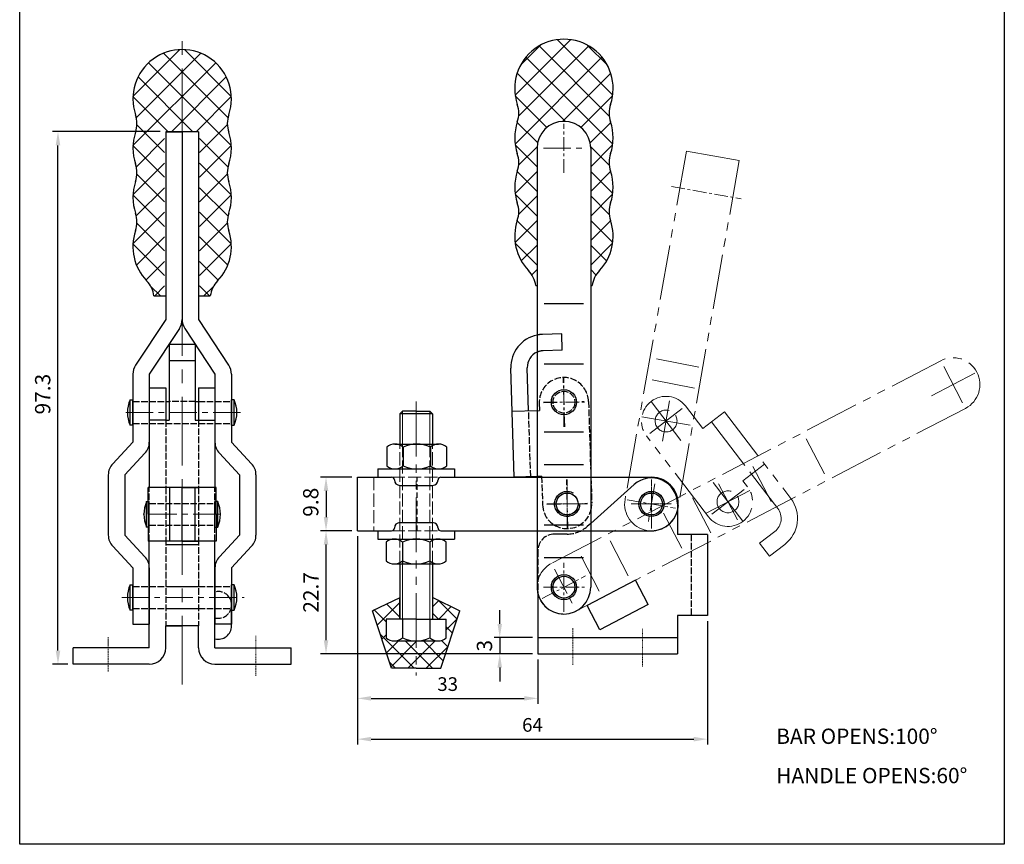
# Model space of a CAD drawing. Units: millimetres. Extents: x 1087 to 1267, y 426 to 670.
# Drawn here: x 1087 to 1267, y 426 to 577 of the extents above; entities that cross this region are included whole.
import ezdxf

# ---------------------------------------------------------------- set-up
doc = ezdxf.new("R2010")
doc.units = ezdxf.units.MM
for name, pattern in [('ACAD_ISO02W100', [15, 12, -3]), ('CENTER', [2, 1.25, -0.25, 0.25, -0.25]), ('DASHEDX2', [1.5, 1, -0.5]), ('PHANTOM', [17.5, 10, -1.5, 1.5, -1.5, 1.5, -1.5])]:
    doc.linetypes.add(name, pattern=pattern)
for name, color, linetype in [('1l', 7, 'Continuous'), ('图层4', 5, 'ACAD_ISO02W100'), ('图层6', 40, 'PHANTOM')]:
    doc.layers.add(name, color=color, linetype=linetype)
for name, color, linetype, lineweight in [('2L', 2, 'Continuous', 13), ('4L', 5, 'ACAD_ISO02W100', 13), ('5L', 1, 'Continuous', 13), ('8L', 2, 'PHANTOM', 13), ('图层3', 6, 'CENTER', 13), ('图层5', 1, 'Continuous', 13)]:
    doc.layers.add(name, color=color, linetype=linetype, lineweight=lineweight)
doc.styles.add('ROMANS', font='ROMANS', dxfattribs={"width": 0.7})
doc.styles.get("Standard").update_dxf_attribs({"font": 'arial.ttf'})
doc.dimstyles.new('ISO-25', dxfattribs={"dimtxt": 2.5, "dimasz": 2.5, "dimexe": 1, "dimexo": 1, "dimgap": 1, "dimtad": 1, "dimtoh": 1, "dimdsep": 46, "dimtxsty": 'Standard', "dimcen": 2.5, "dimclrd": 1, "dimclre": 1, "dimclrt": 3, "dimadec": 0, "dimazin": 0, "dimtfac": 1, "dimtmove": 0, "dimatfit": 3, "dimfxl": 1, "dimarcsym": 0})

# ---------------------------------------------------------------- blocks, each defined once
blk = doc.blocks.new('*D23')
at = {"layer": '5L', "color": 1, "lineweight": -2}
for p, q in [((1147.91, 493.18), (1142.17, 493.18)), ((1143.17, 490.68), (1143.17, 485.88)), ((1147.08, 483.38), (1142.17, 483.38))]:
    blk.add_line(p, q, dxfattribs=at)
at = {"layer": '5L', "color": 1}
for points in [[(1142.76, 490.68), (1143.59, 490.68), (1143.17, 493.18)], [(1142.76, 485.88), (1143.59, 485.88), (1143.17, 483.38)]]:
    blk.add_solid(points, dxfattribs=at)
at = {"layer": 'Defpoints', "color": 0}
for p in [(1148.91, 493.18), (1143.17, 483.38), (1148.08, 483.38)]:
    blk.add_point(p, dxfattribs=at)
at = {"layer": '5L', "color": 3, "insert": (1140.74, 488.6), "char_height": 2.8, "attachment_point": 5, "rotation": 90}
blk.add_mtext('9.8', dxfattribs=at)
blk = doc.blocks.new('*D24')
at = {"layer": '5L', "color": 1, "lineweight": -2}
for p, q in [((1147.91, 483.38), (1142.17, 483.38)), ((1143.17, 463.38), (1143.17, 480.88)), ((1180.91, 460.88), (1142.17, 460.88))]:
    blk.add_line(p, q, dxfattribs=at)
at = {"layer": '5L', "color": 1}
for points in [[(1142.76, 480.88), (1143.59, 480.88), (1143.17, 483.38)], [(1142.76, 463.38), (1143.59, 463.38), (1143.17, 460.88)]]:
    blk.add_solid(points, dxfattribs=at)
at = {"layer": 'Defpoints', "color": 0}
for p in [(1143.17, 483.38), (1148.91, 483.38), (1181.91, 460.88)]:
    blk.add_point(p, dxfattribs=at)
at = {"layer": '5L', "color": 3, "insert": (1140.77, 472.13), "char_height": 2.8, "attachment_point": 5, "rotation": 90}
blk.add_mtext('22.7', dxfattribs=at)
blk = doc.blocks.new('*D21')
at = {"layer": '5L', "color": 1, "lineweight": -2}
for p, q in [((1112.87, 556.3), (1093.17, 556.3)), ((1094.17, 461.5), (1094.17, 553.8)), ((1095.97, 459), (1093.17, 459))]:
    blk.add_line(p, q, dxfattribs=at)
at = {"layer": '5L', "color": 1}
for points in [[(1093.75, 553.8), (1094.59, 553.8), (1094.17, 556.3)], [(1093.75, 461.5), (1094.59, 461.5), (1094.17, 459)]]:
    blk.add_solid(points, dxfattribs=at)
at = {"layer": 'Defpoints', "color": 0}
for p in [(1094.17, 556.3), (1113.87, 556.3), (1096.97, 459)]:
    blk.add_point(p, dxfattribs=at)
at = {"layer": '5L', "color": 3, "insert": (1091.74, 508.35), "char_height": 2.8, "attachment_point": 5, "rotation": 90}
blk.add_mtext('97.3', dxfattribs=at)
blk = doc.blocks.new('*X16')
at = {"color": 0}
for p, q in [((252.69, 221.26), (262.8, 231.37)), ((253.32, 217.4), (266.14, 230.22)), ((253.72, 226.78), (257.28, 230.34)), ((252.69, 212.28), (268.57, 228.16)), ((261.34, 216.44), (270.16, 225.26)), ((264.72, 215.33), (270.51, 221.12)), ((266.41, 212.53), (270.16, 216.27)), ((253.33, 208.42), (256.72, 211.82)), ((266.51, 208.14), (270.51, 212.14)), ((252.68, 203.29), (256.71, 207.32)), ((266.51, 203.65), (270.15, 207.29)), ((253.33, 199.45), (256.71, 202.83)), ((266.51, 199.16), (270.52, 203.17)), ((252.68, 194.31), (256.71, 198.34)), ((266.51, 194.67), (270.15, 198.3)), ((253.81, 190.95), (256.71, 193.85)), ((266.51, 190.18), (270.52, 194.19)), ((255.75, 188.4), (256.71, 189.36))]:
    blk.add_line(p, q, dxfattribs=at)
blk = doc.blocks.new('*X15')
at = {"color": 0}
for p, q in [((70.22, 222.88), (78.78, 231.44)), ((70.84, 219.01), (82.61, 230.78)), ((70.22, 213.91), (85.35, 229.03)), ((77.26, 216.45), (87.27, 226.46)), ((81.75, 216.45), (88.2, 222.9)), ((82.41, 212.62), (87.47, 217.69)), ((70.84, 210.03), (76.01, 215.2)), ((82.41, 208.13), (88.2, 213.92)), ((70.22, 204.93), (76.01, 210.71)), ((82.41, 203.64), (87.47, 208.71)), ((70.83, 201.05), (76.01, 206.22)), ((82.41, 199.15), (88.2, 204.94)), ((70.22, 195.95), (76.01, 201.73)), ((82.41, 194.66), (87.47, 199.73)), ((70.86, 192.09), (76.01, 197.24)), ((82.41, 190.17), (88.2, 195.96)), ((72.6, 189.34), (76.01, 192.75)), ((74.2, 186.45), (76.01, 188.26)), ((83.18, 186.45), (84.98, 188.25))]:
    blk.add_line(p, q, dxfattribs=at)
blk = doc.blocks.new('*D25')
at = {"layer": '5L', "color": 1, "lineweight": -2}
for p, q in [((1174.93, 466.38), (1174.93, 468.88)), ((1180.91, 463.88), (1173.93, 463.88)), ((1174.93, 463.88), (1174.93, 460.88)), ((1180.91, 460.88), (1173.93, 460.88)), ((1174.93, 458.38), (1174.93, 455.88))]:
    blk.add_line(p, q, dxfattribs=at)
at = {"layer": '5L', "color": 1}
for points in [[(1174.51, 466.38), (1175.35, 466.38), (1174.93, 463.88)], [(1174.51, 458.38), (1175.35, 458.38), (1174.93, 460.88)]]:
    blk.add_solid(points, dxfattribs=at)
at = {"layer": 'Defpoints', "color": 0}
for p in [(1181.91, 463.88), (1174.93, 460.88), (1181.91, 460.88)]:
    blk.add_point(p, dxfattribs=at)
at = {"layer": '5L', "color": 3, "insert": (1172.5, 462.38), "char_height": 2.8, "attachment_point": 5, "rotation": 90}
blk.add_mtext('3', dxfattribs=at)
blk = doc.blocks.new('*D26')
at = {"color": 1, "lineweight": -2}
for p, q in [((1148.91, 482.38), (1148.91, 451.77)), ((1181.91, 459.88), (1181.91, 451.77)), ((1151.41, 452.77), (1179.41, 452.77))]:
    blk.add_line(p, q, dxfattribs=at)
at = {"color": 1}
for points in [[(1151.41, 453.19), (1151.41, 452.36), (1148.91, 452.77)], [(1179.41, 453.19), (1179.41, 452.36), (1181.91, 452.77)]]:
    blk.add_solid(points, dxfattribs=at)
at = {"layer": 'Defpoints', "color": 0}
for p in [(1148.91, 483.38), (1181.91, 460.88), (1181.91, 452.77)]:
    blk.add_point(p, dxfattribs=at)
at = {"color": 3, "insert": (1165.41, 455.05), "char_height": 2.5, "attachment_point": 5}
blk.add_mtext('33', dxfattribs=at)
blk = doc.blocks.new('*D27')
at = {"color": 1, "lineweight": -2}
for p, q in [((1148.91, 482.38), (1148.91, 444.32)), ((1212.91, 466.88), (1212.91, 444.32)), ((1151.41, 445.32), (1210.41, 445.32))]:
    blk.add_line(p, q, dxfattribs=at)
at = {"color": 1}
for points in [[(1151.41, 445.74), (1151.41, 444.91), (1148.91, 445.32)], [(1210.41, 445.74), (1210.41, 444.91), (1212.91, 445.32)]]:
    blk.add_solid(points, dxfattribs=at)
at = {"layer": 'Defpoints', "color": 0}
for p in [(1148.91, 483.38), (1212.91, 467.88), (1212.91, 445.32)]:
    blk.add_point(p, dxfattribs=at)
at = {"color": 3, "insert": (1180.91, 447.6), "char_height": 2.5, "attachment_point": 5}
blk.add_mtext('64', dxfattribs=at)

msp = doc.modelspace()

# ---------------------------------------------------------------- hatches: boundary and pattern name
at = {"layer": '5L'}
h = msp.add_hatch(dxfattribs=at)
h.set_pattern_fill('ANSI37', color=256, scale=0.75, angle=90, style=0)
h.set_pattern_definition([(135, (1692.4616, -1075.1121), (-1.683798, -1.683798), []), (225, (1692.4616, -1075.1121), (1.683798, -1.683798), [])])
h.paths.add_polyline_path([(1162.654, 471.219), (1162.654, 467.267), (1165.154, 467.267), (1165.154, 463.812, -0.1762325), (1163.654, 463.267), (1159.68, 463.267), (1159.659, 458.267), (1164.154, 458.267), (1167.654, 468.767)])
h.paths.add_polyline_path([(1155.654, 463.267, -0.1762325), (1154.154, 463.812), (1154.154, 467.267), (1156.654, 467.267), (1156.654, 471.167), (1151.654, 468.767), (1155.154, 458.267), (1159.659, 458.267), (1159.68, 463.267)])

# ---------------------------------------------------------------- linework, layer by layer
for p, q in [((1113.869, 556.297), (1113.869, 521.997)), ((1113.869, 556.297), (1116.869, 556.297)), ((1116.869, 556.297), (1116.869, 521.997)), ((1116.869, 556.297), (1116.869, 521.997)), ((1119.869, 556.297), (1116.869, 556.297)), ((1119.869, 556.297), (1119.869, 521.997)), ((1181.762, 553.28), (1181.762, 473.08)), ((1191.562, 553.28), (1191.562, 473.08)), ((1181.513, 528.18), (1181.762, 528.18)), ((1191.562, 528.18), (1191.81, 528.18)), ((1111.72, 526.297), (1113.869, 526.297)), ((1119.869, 526.297), (1122.017, 526.297)), ((1183.062, 524.88), (1190.262, 524.88)), ((1113.869, 521.997), (1108.364, 513.649)), ((1119.869, 521.997), (1125.373, 513.649)), ((1116.373, 520.346), (1110.869, 511.997)), ((1117.364, 520.346), (1122.869, 511.997)), ((1114.469, 517.497), (1114.469, 506.997)), ((1114.469, 517.497), (1119.269, 517.497)), ((1119.269, 517.497), (1119.269, 506.997)), ((1177.587, 493.189), (1176.962, 513.079)), ((1180.209, 505.277), (1179.961, 513.173)), ((1183.062, 513.88), (1190.262, 513.88)), ((1107.869, 511.997), (1107.869, 499.597)), ((1110.869, 511.997), (1110.869, 499.597)), ((1122.869, 511.997), (1122.869, 499.597)), ((1125.869, 511.997), (1125.869, 499.597)), ((1110.869, 509.497), (1113.869, 509.497)), ((1110.869, 509.497), (1110.869, 491.297)), ((1113.869, 509.497), (1113.869, 503.597)), ((1119.869, 509.497), (1122.869, 509.497)), ((1119.869, 509.497), (1119.869, 503.597)), ((1122.869, 509.497), (1122.869, 491.297)), ((1107.369, 507.32), (1107.869, 507.32)), ((1107.369, 502.674), (1107.369, 507.32)), ((1107.869, 502.674), (1107.869, 507.32)), ((1113.869, 506.997), (1114.469, 506.997)), ((1114.469, 506.997), (1114.469, 503.597)), ((1119.269, 506.997), (1119.869, 506.997)), ((1119.269, 506.997), (1119.269, 503.597)), ((1126.369, 507.32), (1125.869, 507.32)), ((1125.869, 502.674), (1125.869, 507.32)), ((1126.369, 502.674), (1126.369, 507.32)), ((1157.154, 505.267), (1156.654, 504.767)), ((1162.654, 504.767), (1156.654, 504.767)), ((1156.654, 504.767), (1156.654, 499.222)), ((1159.654, 505.267), (1157.154, 505.267)), ((1159.654, 505.267), (1162.154, 505.267)), ((1162.154, 505.267), (1162.654, 504.767)), ((1162.654, 504.767), (1162.654, 499.222)), ((1181.762, 505.326), (1177.21, 505.183)), ((1107.869, 502.674), (1107.369, 502.674)), ((1113.869, 503.597), (1110.869, 503.597)), ((1113.869, 503.597), (1114.469, 503.597)), ((1119.269, 503.597), (1119.869, 503.597)), ((1119.869, 503.597), (1122.869, 503.597)), ((1125.869, 502.674), (1126.369, 502.674)), ((1183.062, 501.48), (1190.262, 501.48)), ((1107.869, 499.597), (1104.177, 495.645)), ((1125.869, 499.597), (1129.561, 495.645)), ((1154.261, 498.677), (1154.261, 495.222)), ((1155.761, 499.222), (1163.761, 499.222)), ((1157.261, 498.677), (1157.261, 495.222)), ((1162.261, 498.677), (1162.261, 495.222)), ((1165.261, 495.222), (1165.261, 498.677)), ((1110.061, 497.549), (1106.369, 493.597)), ((1123.677, 497.549), (1127.369, 493.597)), ((1183.062, 495.48), (1190.262, 495.48)), ((1103.369, 493.597), (1103.369, 482.597)), ((1106.369, 493.597), (1106.369, 482.597)), ((1127.369, 493.597), (1127.369, 482.597)), ((1130.369, 493.597), (1130.369, 482.597)), ((1152.654, 494.677), (1166.654, 494.677)), ((1152.654, 494.677), (1152.654, 493.18)), ((1166.654, 494.677), (1166.654, 493.18)), ((1181.762, 493.32), (1177.587, 493.189)), ((1191.562, 494.223), (1191.594, 493.18)), ((1148.908, 493.18), (1155.163, 493.18)), ((1148.908, 483.38), (1148.908, 493.18)), ((1156.663, 491.68), (1162.654, 491.68)), ((1164.154, 493.18), (1202.662, 493.18)), ((1199.5, 491.825), (1191.562, 484.746)), ((1191.594, 493.18), (1202.662, 493.18)), ((1110.669, 486.397), (1110.669, 491.297)), ((1123.069, 491.297), (1110.669, 491.297)), ((1116.869, 491.297), (1113.869, 491.297)), ((1114.569, 491.297), (1114.569, 481.497)), ((1116.869, 481.497), (1116.869, 491.297)), ((1116.869, 491.297), (1119.869, 491.297)), ((1119.169, 491.297), (1119.169, 481.497)), ((1123.069, 486.397), (1123.069, 491.297)), ((1110.369, 484.074), (1110.369, 488.72)), ((1110.369, 488.72), (1110.869, 488.72)), ((1110.869, 484.074), (1110.869, 488.72)), ((1122.869, 484.074), (1122.869, 488.72)), ((1123.369, 488.72), (1122.869, 488.72)), ((1123.369, 484.074), (1123.369, 488.72)), ((1207.412, 488.28), (1207.412, 482.68)), ((1110.669, 486.397), (1110.669, 481.497)), ((1123.069, 486.397), (1123.069, 481.497)), ((1156.663, 484.88), (1162.654, 484.88)), ((1183.062, 484.48), (1190.262, 484.48)), ((1110.061, 478.645), (1106.369, 482.597)), ((1110.869, 484.074), (1110.369, 484.074)), ((1122.869, 484.074), (1123.369, 484.074)), ((1123.677, 478.645), (1127.369, 482.597)), ((1148.908, 483.38), (1155.163, 483.38)), ((1152.654, 483.38), (1152.654, 481.88)), ((1164.154, 483.38), (1202.662, 483.38)), ((1166.654, 483.38), (1166.654, 481.88)), ((1212.912, 482.68), (1207.412, 482.68)), ((1212.912, 482.68), (1212.912, 467.88)), ((1123.069, 481.497), (1110.669, 481.497)), ((1110.869, 461.997), (1110.869, 481.497)), ((1116.869, 481.497), (1113.869, 481.497)), ((1119.869, 480.797), (1113.869, 480.797)), ((1116.869, 481.497), (1119.869, 481.497)), ((1122.869, 461.997), (1122.869, 481.497)), ((1152.654, 481.88), (1166.654, 481.88)), ((1154.154, 481.335), (1154.154, 477.88)), ((1157.154, 481.335), (1157.154, 477.335)), ((1162.154, 481.335), (1162.154, 477.335)), ((1165.154, 477.88), (1165.154, 481.335)), ((1107.869, 476.597), (1104.177, 480.549)), ((1125.869, 476.597), (1129.561, 480.549)), ((1155.654, 477.335), (1163.654, 477.335)), ((1156.654, 477.335), (1156.654, 467.267)), ((1162.654, 477.335), (1162.654, 467.267)), ((1107.869, 476.597), (1107.869, 466.297)), ((1110.869, 476.597), (1110.869, 466.297)), ((1122.869, 476.597), (1122.869, 466.297)), ((1125.869, 476.597), (1125.869, 466.297)), ((1107.369, 468.874), (1107.369, 473.52)), ((1107.369, 473.52), (1107.869, 473.52)), ((1107.869, 468.874), (1107.869, 473.52)), ((1125.869, 468.874), (1125.869, 473.52)), ((1126.369, 473.52), (1125.869, 473.52)), ((1126.369, 468.874), (1126.369, 473.52)), ((1199.761, 474.372), (1190.89, 469.757)), ((1202.069, 469.937), (1199.761, 474.372)), ((1113.869, 473.197), (1119.869, 473.197)), ((1181.912, 471.877), (1181.912, 460.88)), ((1125.912, 465.994), (1125.912, 469.851)), ((1156.654, 471.167), (1151.654, 468.767)), ((1156.654, 467.267), (1156.654, 471.167)), ((1162.675, 471.209), (1167.654, 468.767)), ((1202.069, 469.937), (1193.198, 465.321)), ((1107.869, 468.874), (1107.369, 468.874)), ((1113.869, 469.197), (1119.869, 469.197)), ((1125.869, 468.874), (1126.369, 468.874)), ((1155.154, 458.267), (1151.654, 468.767)), ((1164.154, 458.267), (1167.654, 468.767)), ((1193.198, 465.321), (1190.89, 469.757)), ((1107.869, 466.297), (1110.869, 466.297)), ((1125.869, 466.297), (1122.869, 466.297)), ((1154.154, 467.267), (1154.154, 463.812)), ((1159.654, 467.267), (1154.154, 467.267)), ((1157.154, 467.267), (1157.154, 463.812)), ((1159.654, 467.267), (1165.154, 467.267)), ((1162.154, 467.267), (1162.154, 463.812)), ((1165.154, 463.812), (1165.154, 467.267)), ((1212.912, 467.88), (1207.412, 467.88)), ((1207.412, 467.88), (1207.412, 460.88)), ((1119.869, 465.997), (1113.869, 465.997)), ((1113.869, 465.997), (1116.869, 465.997)), ((1119.869, 465.997), (1113.869, 465.997)), ((1113.869, 461.997), (1113.869, 465.997)), ((1119.869, 461.997), (1119.869, 465.997)), ((1155.654, 463.267), (1163.654, 463.267)), ((1181.912, 463.88), (1207.412, 463.88)), ((1110.869, 461.997), (1096.969, 461.997)), ((1096.969, 458.997), (1096.969, 461.997)), ((1122.869, 461.997), (1136.769, 461.997)), ((1136.769, 458.997), (1136.769, 461.997)), ((1181.912, 460.88), (1207.412, 460.88)), ((1110.869, 458.997), (1096.969, 458.997)), ((1122.869, 458.997), (1136.769, 458.997)), ((1159.654, 458.267), (1155.154, 458.267)), ((1159.654, 458.267), (1164.154, 458.267))]:
    msp.add_line(p, q)
at = {"color": 0}
msp.add_line((1183.062, 478.48), (1190.262, 478.48), dxfattribs=at)
for centre, radius in [((1186.662, 506.88), 2.3), ((1187.262, 488.28), 2), ((1202.662, 488.28), 2.3), ((1202.662, 488.28), 2), ((1202.662, 488.28), 2), ((1202.662, 488.28), 2), ((1186.662, 473.08), 2.3), ((1186.662, 473.08), 2), ((1186.662, 473.08), 2)]:
    msp.add_circle(centre, radius)
for centre, radius, start, end in [((1186.662, 564.18), 9, 341.25066, 198.74934), ((1116.869, 562.297), 9, 341.25066, 198.74934), ((1173.405, 559.68), 5, 341.25066, 18.74934), ((1199.919, 559.68), 5, 161.25066, 198.74934), ((1103.612, 557.797), 5, 341.25066, 18.74934), ((1130.126, 557.797), 5, 161.25066, 198.74934), ((1186.662, 555.18), 9, 161.25066, 198.74934), ((1186.662, 553.28), 4.9, 0.00002, 179.99998), ((1186.662, 555.18), 9, 341.25066, 18.74934), ((1116.869, 553.297), 9, 161.25066, 198.74934), ((1116.869, 553.297), 9, 341.25066, 18.74934), ((1173.405, 550.68), 5, 341.25066, 18.74934), ((1199.919, 550.68), 5, 161.25066, 198.74934), ((1103.612, 548.797), 5, 341.25066, 18.74934), ((1130.126, 548.797), 5, 161.25066, 198.74934), ((1186.662, 546.18), 9, 161.25066, 198.74934), ((1186.662, 546.18), 9, 341.25066, 18.74934), ((1116.869, 544.297), 9, 161.25066, 198.74934), ((1116.869, 544.297), 9, 341.25066, 18.74934), ((1173.405, 541.68), 5, 341.25066, 18.74934), ((1199.919, 541.68), 5, 161.25066, 198.74934), ((1103.612, 539.797), 5, 341.25066, 18.74934), ((1130.126, 539.797), 5, 161.25066, 198.74934), ((1186.662, 537.18), 9, 161.25066, 223.82745), ((1186.662, 537.18), 9, 316.17255, 18.74934), ((1116.869, 535.297), 9, 161.25066, 223.82745), ((1116.869, 535.297), 9, 316.17255, 18.74934), ((1176.562, 527.486), 5, 7.98818, 43.82745), ((1196.762, 527.486), 5, 136.17255, 172.01182), ((1106.769, 525.602), 5, 7.98818, 43.82745), ((1126.969, 525.602), 5, 136.17255, 172.01182), ((1113.869, 521.997), 3, 326.60151, 0), ((1119.869, 521.997), 3, 180, 213.39849), ((1182.959, 513.267), 6, 101.51315, 181.8), ((1182.959, 513.267), 3, 113.52728, 181.8), ((1110.869, 511.997), 3, 146.60151, 180), ((1122.869, 511.997), 3, 0, 33.39849), ((1112.515, 504.997), 5.646, 155.706, 204.294), ((1121.222, 504.997), 5.646, 335.706, 24.294), ((1107.869, 499.597), 3, 316.94662, 0), ((1125.869, 499.597), 3, 180, 223.05338), ((1155.761, 496.888), 2.335, 50.02101, 129.97899), ((1159.761, 493.222), 6, 65.37568, 114.62432), ((1163.761, 496.888), 2.335, 50.02101, 129.97899), ((1106.369, 493.597), 3, 136.94662, 180), ((1127.369, 493.597), 3, 0, 43.05338), ((1155.761, 497.011), 2.335, 230.02101, 309.97899), ((1159.761, 500.677), 6, 245.37568, 294.62432), ((1163.761, 497.011), 2.335, 230.02101, 309.97899), ((1155.163, 492.68), 0.5, 0, 90), ((1156.663, 492.68), 1, 180, 270), ((1162.654, 492.68), 1, 270, 0), ((1164.154, 492.68), 0.5, 90, 180), ((1202.662, 488.28), 4.75, 0, 131.72718), ((1202.662, 488.28), 4.9, 270, 90), ((1202.662, 488.28), 4.9, 345.79679, 90), ((1115.515, 486.397), 5.646, 155.706, 204.294), ((1118.222, 486.397), 5.646, 335.706, 24.294), ((1156.663, 483.88), 1, 90, 180), ((1162.654, 483.88), 1, 360, 90), ((1106.369, 482.597), 3, 180, 223.05338), ((1127.369, 482.597), 3, 316.94662, 0), ((1155.163, 483.88), 0.5, 270, 0), ((1164.154, 483.88), 0.5, 180, 270), ((1155.654, 479.546), 2.335, 50.02101, 129.97899), ((1159.654, 475.88), 6, 65.37568, 114.62432), ((1163.654, 479.546), 2.335, 50.02101, 129.97899), ((1107.869, 476.597), 3, 0, 43.05338), ((1125.869, 476.597), 3, 136.94662, 180), ((1155.654, 479.669), 2.335, 230.02101, 309.97899), ((1159.654, 483.335), 6, 245.37568, 294.62432), ((1163.654, 479.669), 2.335, 230.02101, 309.97899), ((1112.515, 471.197), 5.646, 155.706, 204.294), ((1121.222, 471.197), 5.646, 335.706, 24.294), ((1186.662, 473.08), 4.9, 180, 0), ((1123.432, 466.039), 2.48, 256.87619, 358.95952), ((1155.654, 465.601), 2.335, 230.02101, 309.97899), ((1159.654, 469.267), 6, 245.37568, 294.62432), ((1163.654, 465.601), 2.335, 230.02101, 309.97899), ((1110.869, 461.997), 3, 270, 0), ((1122.869, 461.997), 3, 180, 270)]:
    msp.add_arc(centre, radius, start, end)
at = {"layer": '1l'}
for p, q in [((1087.171, 426.112), (1087.171, 670.084)), ((1267.168, 670.084), (1267.168, 426.112)), ((1119.869, 556.297), (1113.869, 556.297)), ((1267.168, 426.112), (1087.171, 426.112))]:
    msp.add_line(p, q, dxfattribs=at)
at = {"layer": '2L', "linetype": 'CENTER', "ltscale": 2}
for p, q in [((1202.662, 483.801), (1202.662, 492.76)), ((1186.662, 468.601), (1186.662, 477.56))]:
    msp.add_line(p, q, dxfattribs=at)
at = {"layer": '2L', "linetype": 'CENTER', "ltscale": 4}
msp.add_line((1198.93, 488.28), (1206.393, 488.28), dxfattribs=at)
at = {"layer": '4L', "ltscale": 0.2}
for p, q in [((1156.654, 477.335), (1156.654, 499.222)), ((1157.154, 499.222), (1157.154, 478.835)), ((1162.154, 499.222), (1162.154, 478.835)), ((1162.654, 477.335), (1162.654, 499.222)), ((1151.912, 493.18), (1151.912, 483.38)), ((1155.163, 493.18), (1164.154, 493.18)), ((1155.163, 483.38), (1164.154, 483.38))]:
    msp.add_line(p, q, dxfattribs=at)
at = {"layer": '5L', "color": 2}
for p, q in [((1157.154, 505.267), (1157.154, 499.222)), ((1162.154, 505.267), (1162.154, 499.222)), ((1157.154, 477.335), (1157.154, 467.267)), ((1162.154, 477.335), (1162.154, 467.267))]:
    msp.add_line(p, q, dxfattribs=at)
at = {"layer": '8L'}
for p, q in [((1209.051, 552.734), (1197.836, 489.131)), ((1209.051, 552.734), (1218.702, 551.032)), ((1218.702, 551.032), (1207.487, 487.429)), ((1203.561, 514.801), (1211.306, 513.282)), ((1255.547, 514.443), (1184.4, 477.427)), ((1256.086, 513.407), (1259.531, 506.786)), ((1253.834, 508.029), (1261.782, 512.164)), ((1202.811, 510.974), (1210.556, 509.455)), ((1202.612, 507.003), (1208.06, 499.89)), ((1205.984, 507.121), (1204.688, 499.772)), ((1212.07, 502.055), (1208.908, 506.183)), ((1260.07, 505.75), (1188.923, 468.734)), ((1200.924, 504.224), (1209.747, 502.669)), ((1208.298, 505.715), (1202.373, 501.177)), ((1212.07, 502.055), (1216.04, 505.095)), ((1216.04, 505.095), (1228.14, 489.297)), ((1213.658, 503.271), (1220.955, 493.744)), ((1213.074, 485.944), (1201.763, 500.71)), ((1230.953, 500.182), (1234.276, 493.795)), ((1219.367, 492.528), (1223.337, 495.569)), ((1221.194, 495.105), (1224.518, 488.718)), ((1220.955, 493.744), (1225.759, 487.473)), ((1213.922, 492.237), (1219.37, 485.124)), ((1214.924, 491.991), (1218.368, 485.37)), ((1220.219, 491.417), (1219.367, 492.528)), ((1212.672, 486.613), (1220.62, 490.748)), ((1219.608, 490.949), (1213.684, 486.411)), ((1210.194, 489.382), (1213.517, 482.995)), ((1204.871, 486.613), (1208.195, 480.225)), ((1222.423, 481.139), (1225.201, 483.267)), ((1195.113, 481.536), (1198.436, 475.148)), ((1222.423, 481.139), (1224.247, 478.757)), ((1224.247, 478.757), (1227.026, 480.885)), ((1189.79, 478.766), (1193.114, 472.379))]:
    msp.add_line(p, q, dxfattribs=at)
at = {"layer": '8L', "color": 6}
msp.add_line((1159.654, 506.984), (1159.654, 456.976), dxfattribs=at)
at = {"layer": '8L'}
for centre in [(1205.336, 503.446), (1205.336, 503.446), (1216.646, 488.681), (1216.646, 488.68)]:
    msp.add_circle(centre, 2, dxfattribs=at)
for centre, radius, start, end in [((1257.808, 510.096), 4.9, 297.487, 117.487), ((1205.336, 503.446), 4.5, 37.451, 217.451), ((1216.646, 488.68), 4.5, 217.451, 37.451), ((1202.662, 488.28), 4.9, 170, 350), ((1223.377, 485.648), 6, 307.451, 37.451), ((1223.377, 485.648), 3, 307.451, 37.451), ((1186.662, 473.08), 4.9, 117.487, 297.487)]:
    msp.add_arc(centre, radius, start, end, dxfattribs=at)
at = {"layer": '图层3', "ltscale": 10}
msp.add_line((1116.869, 455.331), (1116.869, 574.313), dxfattribs=at)
at = {"layer": '图层3', "linetype": 'CENTER', "ltscale": 2}
for p, q in [((1186.662, 548.801), (1186.662, 557.76)), ((1206.301, 546.28), (1219.079, 544.026)), ((1186.802, 502.403), (1186.521, 511.358)), ((1186.662, 502.401), (1186.662, 511.36)), ((1182.93, 506.88), (1190.393, 506.88)), ((1182.932, 506.763), (1190.391, 506.998)), ((1187.387, 483.812), (1187.105, 492.767)), ((1187.262, 483.801), (1187.262, 492.76)), ((1202.662, 483.801), (1202.662, 492.76)), ((1183.516, 488.172), (1190.976, 488.407)), ((1183.53, 488.28), (1190.993, 488.28)), ((1198.25, 489.058), (1207.073, 487.503)), ((1186.662, 468.601), (1186.662, 477.56)), ((1182.688, 471.013), (1190.636, 475.148)), ((1182.93, 473.08), (1190.393, 473.08))]:
    msp.add_line(p, q, dxfattribs=at)
at = {"layer": '图层3', "linetype": 'CENTER', "ltscale": 4}
for p, q in [((1182.93, 553.28), (1190.393, 553.28)), ((1106.555, 504.997), (1128.178, 504.997)), ((1203.31, 491.955), (1202.014, 484.606)), ((1198.93, 488.28), (1206.393, 488.28)), ((1123.879, 486.397), (1109.743, 486.397)), ((1184.939, 476.391), (1188.384, 469.77)), ((1105.82, 471.197), (1128.178, 471.197))]:
    msp.add_line(p, q, dxfattribs=at)
at = {"layer": '图层3', "ltscale": 0.1}
for p, q in [((1187.262, 483.801), (1187.262, 492.76)), ((1202.662, 483.801), (1202.662, 492.76)), ((1183.53, 488.28), (1190.993, 488.28)), ((1198.93, 488.28), (1206.393, 488.28)), ((1188.312, 458.893), (1188.312, 465.589)), ((1201.012, 458.607), (1201.012, 465.464)), ((1103.369, 457.663), (1103.369, 463.998)), ((1130.369, 456.907), (1130.369, 464.203))]:
    msp.add_line(p, q, dxfattribs=at)
at = {"layer": '图层4'}
for p, q in [((1186.269, 519.374), (1182.771, 519.264)), ((1186.363, 516.376), (1186.269, 519.374)), ((1186.363, 516.376), (1182.865, 516.266)), ((1114.469, 514.497), (1119.269, 514.497)), ((1182.164, 506.739), (1182.208, 505.34)), ((1181.762, 505.326), (1182.208, 505.34)), ((1191.562, 484.746), (1190.922, 484.176)), ((1187.262, 482.78), (1184.912, 482.78))]:
    msp.add_line(p, q, dxfattribs=at)
at = {"layer": '图层4', "ltscale": 0.1}
for p, q in [((1107.869, 506.997), (1113.869, 506.997)), ((1119.269, 506.997), (1114.469, 506.997)), ((1119.869, 506.997), (1125.869, 506.997)), ((1191.159, 507.022), (1191.562, 494.223)), ((1180.586, 493.283), (1180.209, 505.277)), ((1107.869, 502.997), (1125.869, 502.997)), ((1113.869, 503.597), (1113.869, 491.297)), ((1119.869, 503.597), (1119.869, 491.297)), ((1182.585, 493.346), (1181.762, 493.32)), ((1182.585, 493.346), (1182.748, 488.148)), ((1181.762, 493.18), (1191.594, 493.18)), ((1191.594, 493.18), (1191.744, 488.431)), ((1110.869, 481.497), (1110.869, 491.297)), ((1113.869, 491.297), (1113.869, 481.897)), ((1119.869, 491.297), (1119.869, 481.897)), ((1122.869, 481.497), (1122.869, 491.297)), ((1110.869, 488.397), (1122.869, 488.397)), ((1110.869, 484.397), (1122.869, 484.397)), ((1181.762, 483.38), (1202.662, 483.38)), ((1209.912, 482.68), (1209.912, 467.88)), ((1113.869, 481.897), (1113.869, 465.997)), ((1119.869, 481.897), (1119.869, 465.997)), ((1181.912, 479.78), (1181.912, 471.877)), ((1107.869, 473.197), (1113.869, 473.197)), ((1119.869, 473.197), (1125.869, 473.197)), ((1107.869, 469.197), (1113.869, 469.197)), ((1119.869, 469.197), (1125.869, 469.197))]:
    msp.add_line(p, q, dxfattribs=at)
at = {"layer": '图层4', "linetype": 'DASHEDX2'}
msp.add_line((1159.817, 483.38), (1159.817, 493.18), dxfattribs=at)
at = {"layer": '图层4', "ltscale": 0.1}
msp.add_circle((1186.662, 506.88), 2, dxfattribs=at)
at = {"layer": '图层4'}
for radius in [2.3, 2]:
    msp.add_circle((1187.246, 488.29), radius, dxfattribs=at)
for centre, radius, start, end in [((1182.959, 513.267), 6, 91.8, 101.51315), ((1182.959, 513.267), 3, 91.8, 113.52728), ((1202.662, 488.28), 4.9, 270, 345.78655)]:
    msp.add_arc(centre, radius, start, end, dxfattribs=at)
at = {"layer": '图层4', "ltscale": 0.1}
for centre, radius, start, end in [((1186.662, 506.88), 4.5, 1.8, 181.8), ((1187.246, 488.29), 4.5, 181.8, 343.54808), ((1187.246, 488.29), 4.5, 343.54808, 1.8), ((1184.912, 479.78), 3, 90, 180), ((1187.262, 488.28), 5.5, 270, 311.72718), ((1123.471, 469.851), 2.446, 255.7508, 104.2492)]:
    msp.add_arc(centre, radius, start, end, dxfattribs=at)
at = {"layer": '图层6'}
msp.add_circle((1186.662, 473.08), 2, dxfattribs=at)

# ---------------------------------------------------------------- block references
at = {"layer": '图层5'}
for name, p in [('*X16', (925.052, 341.73)), ('*X15', (1037.659, 339.847))]:
    msp.add_blockref(name, p, dxfattribs=at)
at = {"layer": '图层5', "xscale": -1}
for name, p in [('*X16', (1448.272, 341.73)), ('*X15', (1196.079, 339.847))]:
    msp.add_blockref(name, p, dxfattribs=at)

# ---------------------------------------------------------------- texts
at = {"char_height": 2.8, "attachment_point": 1, "style": 'ROMANS'}
for s, insert, width in [('BAR OPENS:100%%d', (1225.478, 447.249), 50.8248), ('HANDLE OPENS:60%%d', (1225.478, 440.067), 49.55259)]:
    msp.add_mtext(s, dxfattribs=dict(at, insert=insert, width=width))

# ---------------------------------------------------------------- dimensions: what is measured, and where the dimension line sits
dim = msp.add_linear_dim(base=(1181.912, 452.773), p1=(1148.908, 483.38), p2=(1181.912, 460.88), text='33', dimstyle='ISO-25')
dim.commit()
dim.dimension.update_dxf_attribs({"geometry": '*D26', "text_midpoint": (1165.41, 455.051)})
dim = msp.add_linear_dim(base=(1212.912, 445.324), p1=(1148.908, 483.38), p2=(1212.912, 467.88), dimstyle='ISO-25')
dim.commit()
dim.dimension.update_dxf_attribs({"geometry": '*D27', "text_midpoint": (1180.91, 447.6)})
at = {"layer": '5L'}
for base, p1, p2, picture, middle in [((1094.169, 556.297), (1096.969, 458.997), (1113.869, 556.297), '*D21', (1094.169, 508.347)), ((1174.931, 460.88), (1181.912, 463.88), (1181.912, 460.88), '*D25', (1174.931, 462.38))]:
    dim = msp.add_linear_dim(base=base, p1=p1, p2=p2, angle=90, dimstyle='ISO-25', override={"dimtxt": 2.8}, dxfattribs=at)
    dim.commit()
    dim.dimension.update_dxf_attribs({"geometry": picture, "text_midpoint": middle, "dimtype": 160})
dim = msp.add_linear_dim(base=(1143.173, 483.38), p1=(1148.908, 493.18), p2=(1148.078, 483.38), angle=90, text='9.8', dimstyle='ISO-25', override={"dimtxt": 2.8}, dxfattribs=at)
dim.commit()
dim.dimension.update_dxf_attribs({"geometry": '*D23', "text_midpoint": (1143.173, 488.596), "dimtype": 160})
dim = msp.add_linear_dim(base=(1143.173, 483.38), p1=(1181.912, 460.88), p2=(1148.908, 483.38), angle=90, text='22.7', dimstyle='ISO-25', override={"dimtxt": 2.8}, dxfattribs=at)
dim.commit()
dim.dimension.update_dxf_attribs({"geometry": '*D24', "text_midpoint": (1140.768, 472.13)})

doc.saveas('drawing.dxf')
